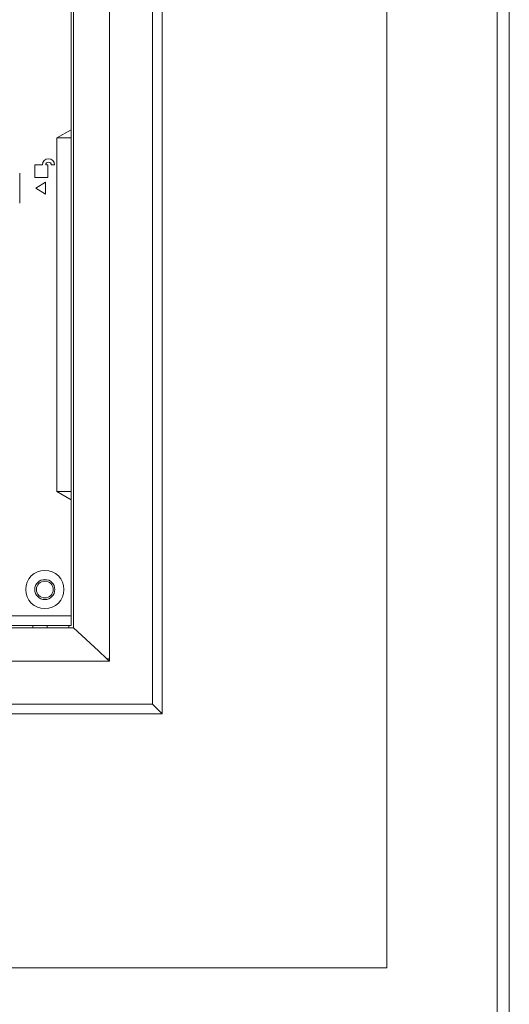
# Model space of a CAD drawing. Units: inches. Extents: x 0 to 15966, y 0 to 8969.
# Drawn here: x 9112 to 9214, y 2869 to 3075 of the extents above; entities that cross this region are included whole.
import ezdxf

# ---------------------------------------------------------------- set-up
doc = ezdxf.new("R2010")
doc.units = ezdxf.units.IN
doc.header["$MEASUREMENT"] = 0
doc.layers.get('0').update_dxf_attribs({"lineweight": 15})

msp = doc.modelspace()

# ---------------------------------------------------------------- linework, layer by layer
at = {"color": 7, "linetype": 'Continuous'}
for p, q in [((9141.79, 3096.57, 0), (9141.79, 2929.57, 0)), ((9139.79, 2931.57, 0), (9139.79, 3094.57, 0)), ((9130.79, 3085.57, 0), (9130.79, 2940.57, 0)), ((9122.79, 2948.07, 0), (9122.79, 3078.07, 0)), ((9123.29, 2947.57, 0), (9123.29, 3078.07, 0)), ((9119.79, 3050.07, 0), (9122.79, 3051.8, 0)), ((9119.79, 2976.07, 0), (9119.79, 3050.07, 0)), ((9122.79, 3050.07, 0), (9119.79, 3050.07, 0)), ((9116.78, 3044.43, 0), (9115.23, 3044.43, 0)), ((9115.23, 3044.43, 0), (9115.23, 3041.77, 0)), ((9117.89, 3044.43, 0), (9117.49, 3044.43, 0)), ((9117.89, 3041.77, 0), (9117.89, 3044.43, 0)), ((9118.63, 3044.43, 0), (9119.34, 3044.43, 0)), ((9112.04, 3036.42, 0), (9112.04, 3042.72, 0)), ((9115.23, 3041.77, 0), (9117.89, 3041.77, 0)), ((9117.44, 3040.8, 0), (9115.42, 3039.57, 0)), ((9115.42, 3039.57, 0), (9117.44, 3038.34, 0)), ((9117.44, 3038.34, 0), (9117.44, 3040.8, 0)), ((9122.79, 2976.07, 0), (9119.79, 2976.07, 0)), ((9122.79, 2974.34, 0), (9119.79, 2976.07, 0)), ((9122.79, 2950.07, 0), (9020.09, 2950.07, 0)), ((8982.29, 2947.57, 0), (9123.29, 2947.57, 0)), ((8982.79, 2948.07, 0), (9122.79, 2948.07, 0)), ((9114.79, 2947.57, 0), (9114.79, 2948.07, 0)), ((9117.79, 2947.57, 0), (9117.79, 2948.07, 0)), ((9122.29, 2948.07, 0), (9122.29, 2947.57, 0)), ((9123.29, 2947.57, 0), (9128.5, 2942.71, 0)), ((9128.5, 2942.71, 0), (9130.27, 2941.07, 0)), ((9130.79, 2940.57, 0), (8974.79, 2940.57, 0)), ((9130.79, 2941.07, 0), (9130.29, 2941.07, 0)), ((9130.79, 2940.57, 0), (9130.29, 2941.07, 0)), ((8965.79, 2931.57, 0), (9139.79, 2931.57, 0)), ((9139.79, 2931.57, 0), (9141.79, 2929.57, 0)), ((9141.79, 2929.57, 0), (8963.79, 2929.57, 0))]:
    msp.add_line(p, q, dxfattribs=at)
at = {"elevation": 0}
for points in [[(9214.39, 3339.37), (8924.39, 3339.37), (8924.39, 2594.57), (9214.39, 2594.57)], [(8926.89, 2597.07), (9211.89, 2597.07), (9211.89, 3336.87), (8926.89, 3336.87)], [(8951.99, 3108.22), (9188.79, 3108.22), (9188.79, 2876.42), (8951.99, 2876.42)]]:
    msp.add_lwpolyline(points, close=True, dxfattribs=at)
at = {"color": 7, "linetype": 'Continuous'}
for radius in [4, 2.1, 1.75]:
    msp.add_circle((9117.29, 2955.57, 0), radius, dxfattribs=at)
for radius in [1.28, 0.573]:
    msp.add_arc((9118.06, 3044.43, 0), radius, 0, 180, dxfattribs=at)

doc.saveas('drawing.dxf')
